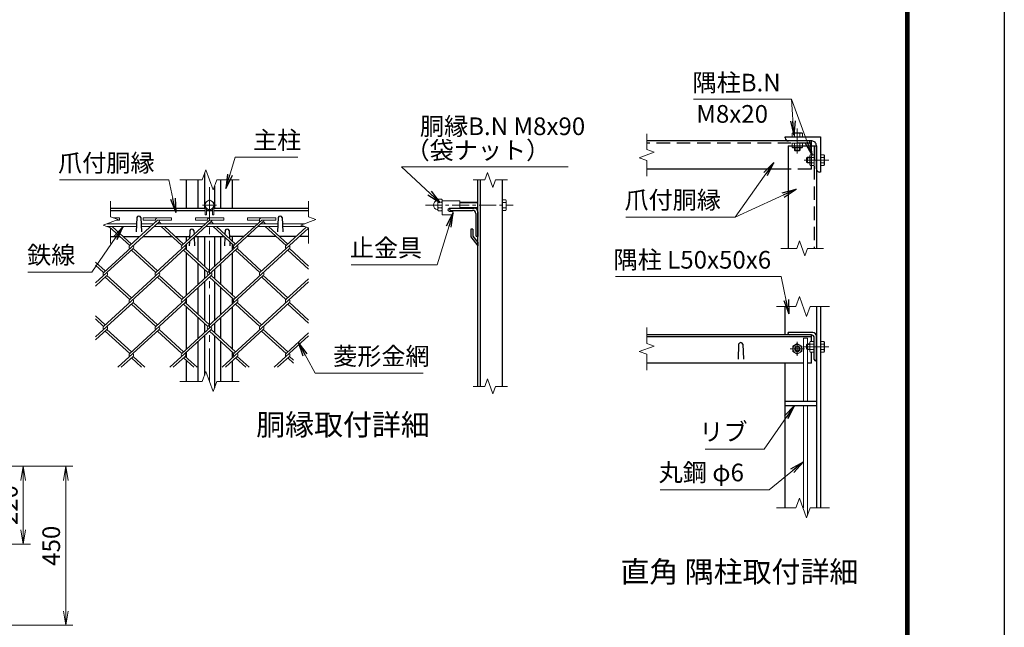
# Model space of a CAD drawing. Units: millimetres. Extents: x 0 to 8400, y 0 to 5940.
# Drawn here: x 5614 to 8400, y 2503 to 4221 of the extents above; entities that cross this region are included whole.
import ezdxf
from ezdxf.enums import TextEntityAlignment as Align

# ---------------------------------------------------------------- set-up
doc = ezdxf.new("R2010")
doc.units = ezdxf.units.MM
doc.header["$LTSCALE"] = 3
doc.header["$MEASUREMENT"] = 0
doc.header["$PDMODE"] = 35
doc.linetypes.add('CENTER', pattern=[50.8, 31.75, -6.35, 6.35, -6.35])
doc.linetypes.add('DASHED', pattern=[19.05, 12.7, -6.35])
for name, color, linetype, lineweight in [('D-BMK', 2, 'CENTER', 13), ('D-STR-DIM', 7, 'Continuous', 13), ('D-STR-TXT', 7, 'Continuous', 13), ('D-STR2', 7, 'Continuous', 13), ('D-STR3', 3, 'Continuous', 13)]:
    doc.layers.add(name, color=color, linetype=linetype, lineweight=lineweight)
for name, color, linetype in [('D-STR1', 1, 'Continuous'), ('D-TTL', 2, 'Continuous'), ('D-TTL-TXT', 7, 'Continuous')]:
    doc.layers.add(name, color=color, linetype=linetype)
doc.styles.add('ゴシック', font='txt')
doc.dimstyles.new('STYLE', dxfattribs={"dimscale": 20, "dimtxt": 2.5, "dimasz": 2, "dimexe": 1, "dimexo": 1, "dimgap": 0.8, "dimtad": 1, "dimdsep": 46, "dimtxsty": 'ゴシック', "dimblk": 'OPEN', "dimcen": 1e-08, "dimclrd": 256, "dimclre": 256, "dimclrt": 256, "dimadec": 0, "dimazin": 2, "dimtfac": 1, "dimtmove": 2, "dimatfit": 3, "dimldrblk": 'OPEN', "dimfxl": 0, "dimtolj": 1, "dimtzin": 0, "dimlwd": -1, "dimlwe": -1, "dimarcsym": 0})

# ---------------------------------------------------------------- blocks, each defined once
blk = doc.blocks.new('_Open')
at = {"color": 0, "linetype": 'ByBlock', "lineweight": -2}
for p, q in [((-1, 0.167), (0, 0)), ((-1, -0.167), (0, 0)), ((0, 0), (-1, 0))]:
    blk.add_line(p, q, dxfattribs=at)
blk = doc.blocks.new('*D42')
at = {"layer": 'D-STR-DIM'}
for p, q in [((5411.9, 2958.2), (5763.8, 2958.2)), ((5743.8, 2918.2), (5743.8, 2548.2)), ((5411.9, 2508.2), (5763.8, 2508.2))]:
    blk.add_line(p, q, dxfattribs=at)
at = {"layer": 'Defpoints', "color": 0}
for p in [(5391.9, 2958.2), (5391.9, 2508.2), (5743.8, 2508.2)]:
    blk.add_point(p, dxfattribs=at)
at = {"layer": 'D-STR-DIM', "xscale": 40, "yscale": 40, "zscale": 40}
for p, rotation in [((5743.8, 2958.2), 90), ((5743.8, 2508.2), 270)]:
    blk.add_blockref('_Open', p, dxfattribs=dict(at, rotation=rotation))
at = {"layer": 'D-STR-DIM', "insert": (5702.8, 2733.2), "char_height": 50, "attachment_point": 5, "rotation": 90, "style": 'ゴシック'}
blk.add_mtext('\\A1;450', dxfattribs=at)
blk = doc.blocks.new('*D41')
at = {"layer": 'D-STR-DIM'}
for p, q in [((5411.9, 2958.2), (5643.8, 2958.2)), ((5623.8, 2778.2), (5623.8, 2918.2)), ((5371.9, 2738.2), (5643.8, 2738.2))]:
    blk.add_line(p, q, dxfattribs=at)
at = {"layer": 'Defpoints', "color": 0}
for p in [(5391.9, 2958.2), (5623.8, 2958.2), (5351.9, 2738.2)]:
    blk.add_point(p, dxfattribs=at)
at = {"layer": 'D-STR-DIM', "xscale": 40, "yscale": 40, "zscale": 40}
for p, rotation in [((5623.8, 2958.2), 90), ((5623.8, 2738.2), 270)]:
    blk.add_blockref('_Open', p, dxfattribs=dict(at, rotation=rotation))
at = {"layer": 'D-STR-DIM', "insert": (5582.8, 2848.2), "char_height": 50, "attachment_point": 5, "rotation": 90, "style": 'ゴシック'}
blk.add_mtext('\\A1;220', dxfattribs=at)

msp = doc.modelspace()

# ---------------------------------------------------------------- linework, layer by layer
at = {"layer": 'D-BMK'}
for p, q in [((7814.202, 3843.225), (7814.202, 3913.225)), ((7833.202, 3824.225), (7903.202, 3824.225)), ((6150.802, 3748.018), (6150.802, 3198.018)), ((6170.802, 3697.018), (6130.802, 3697.018)), ((7834.202, 3290.056), (7794.202, 3290.056)), ((7814.202, 3270.056), (7814.202, 3310.056)), ((7833.202, 3296.056), (7903.202, 3296.056)), ((7892.202, 3296.056), (7856.202, 3296.056))]:
    msp.add_line(p, q, dxfattribs=at)
at = {"layer": 'D-BMK', "ltscale": 0.5}
msp.add_line((6761.646, 3697.018), (7010.113, 3697.018), dxfattribs=at)
at = {"layer": 'D-STR-DIM'}
for p, q in [((7388.202, 3898.486), (7388.202, 3853.877)), ((7409.345, 3846.182), (7367.059, 3830.791)), ((7388.202, 3853.877), (7409.345, 3846.182)), ((7367.059, 3830.791), (7388.202, 3823.095)), ((7388.202, 3823.095), (7388.202, 3778.486)), ((6130.281, 3768.018), (6140.542, 3796.209)), ((6140.542, 3796.209), (6161.063, 3739.827)), ((6130.281, 3768.018), (6066.802, 3768.018)), ((6161.063, 3739.827), (6171.324, 3768.018)), ((6234.802, 3768.018), (6171.324, 3768.018)), ((6896.613, 3768.018), (6929.722, 3768.018)), ((6937.418, 3789.161), (6929.722, 3768.018)), ((6952.809, 3746.875), (6937.418, 3789.161)), ((6960.504, 3768.018), (6952.809, 3746.875)), ((6960.504, 3768.018), (6993.613, 3768.018)), ((5870.802, 3708.018), (5870.802, 3663.41)), ((6430.802, 3708.018), (6430.802, 3663.41)), ((5849.659, 3640.323), (5891.945, 3655.714)), ((5891.945, 3655.714), (5870.802, 3663.41)), ((6409.659, 3640.323), (6451.945, 3655.714)), ((6451.945, 3655.714), (6430.802, 3663.41)), ((5870.802, 3632.627), (5849.659, 3640.323)), ((5870.802, 3632.627), (5870.802, 3588.018)), ((6430.802, 3632.627), (6409.659, 3640.323)), ((6430.802, 3632.627), (6430.802, 3588.018)), ((7812.55, 3574.225), (7820.246, 3595.369)), ((7820.246, 3595.369), (7835.637, 3553.082)), ((7767.941, 3574.225), (7812.55, 3574.225)), ((7835.637, 3553.082), (7843.332, 3574.225)), ((7843.332, 3574.225), (7887.941, 3574.225)), ((7819.941, 3438.247), (7809.68, 3410.056)), ((7840.463, 3381.865), (7819.941, 3438.247)), ((7809.68, 3410.056), (7755.202, 3410.056)), ((7850.723, 3410.056), (7840.463, 3381.865)), ((7905.202, 3410.056), (7850.723, 3410.056)), ((7388.202, 3350.317), (7388.202, 3305.708)), ((7409.345, 3298.013), (7367.059, 3282.622)), ((7388.202, 3305.708), (7409.345, 3298.013)), ((7367.059, 3282.622), (7388.202, 3274.926)), ((7388.202, 3274.926), (7388.202, 3230.317)), ((6130.281, 3198.018), (6140.542, 3226.209)), ((6140.542, 3226.209), (6161.063, 3169.827)), ((6937.418, 3205.214), (6929.722, 3184.071)), ((6952.809, 3162.928), (6937.418, 3205.214)), ((6130.281, 3198.018), (6066.802, 3198.018)), ((6161.063, 3169.827), (6171.324, 3198.018)), ((6234.802, 3198.018), (6171.324, 3198.018)), ((6896.613, 3184.071), (6929.722, 3184.071)), ((6960.504, 3184.071), (6952.809, 3162.928)), ((6960.504, 3184.071), (6993.613, 3184.071)), ((7819.941, 2868.247), (7809.68, 2840.056)), ((7840.463, 2811.865), (7819.941, 2868.247)), ((7809.68, 2840.056), (7755.202, 2840.056)), ((7850.723, 2840.056), (7840.463, 2811.865)), ((7905.202, 2840.056), (7850.723, 2840.056))]:
    msp.add_line(p, q, dxfattribs=at)
at = {"layer": 'D-STR1'}
for p, q in [((7854.202, 3878.225), (7388.202, 3878.225)), ((7780.202, 3890.225), (7880.202, 3890.225)), ((7780.202, 3887.225), (7780.202, 3890.225)), ((7855.202, 3878.225), (7789.202, 3878.225)), ((7880.202, 3890.225), (7880.202, 3790.225)), ((7788.202, 3864.225), (7868.202, 3864.225)), ((7788.202, 3864.225), (7788.202, 3574.225)), ((7868.202, 3799.225), (7868.202, 3865.225)), ((7868.202, 3864.225), (7868.202, 3574.225)), ((7788.202, 3798.225), (7388.202, 3798.225)), ((7880.202, 3790.225), (7877.202, 3790.225)), ((6085.802, 3688.018), (6085.802, 3768.018)), ((6118.802, 3688.018), (6118.802, 3768.018)), ((6136.802, 3785.935), (6136.802, 3688.018)), ((6182.802, 3688.018), (6182.802, 3768.018)), ((6215.802, 3688.018), (6215.802, 3768.018)), ((6910.113, 3184.071), (6910.113, 3768.018)), ((6918.113, 3184.071), (6918.113, 3768.018)), ((6980.113, 3184.071), (6980.113, 3768.018)), ((6164.802, 3750.1), (6164.802, 3688.018)), ((5870.802, 3688.018), (6138.302, 3688.018)), ((5870.802, 3682.018), (6138.302, 3682.018)), ((6142.302, 3682.018), (6159.302, 3682.018)), ((6163.302, 3688.018), (6430.802, 3688.018)), ((6163.302, 3682.018), (6430.802, 3682.018)), ((6830.113, 3688.018), (6900.113, 3688.018)), ((6830.113, 3686.018), (6830.113, 3688.018)), ((6834.113, 3682.018), (6895.113, 3682.018)), ((5944.802, 3661.761), (5943.398, 3621.513)), ((5956.802, 3661.761), (5958.206, 3621.513)), ((6344.802, 3661.761), (6343.398, 3621.513)), ((6356.802, 3661.761), (6358.206, 3621.513)), ((6904.113, 3673.018), (6904.113, 3612.018)), ((6910.113, 3678.018), (6910.113, 3608.018)), ((6094.802, 3624.775), (6094.011, 3602.096)), ((6106.802, 3624.775), (6107.173, 3614.157)), ((6194.802, 3624.775), (6194.438, 3614.346)), ((6206.802, 3624.775), (6207.586, 3602.298)), ((6896.113, 3628.775), (6890.113, 3628.775)), ((6890.113, 3628.775), (6890.113, 3606.775)), ((6896.113, 3628.775), (6896.113, 3609.018)), ((5870.802, 3608.018), (5896.984, 3608.018)), ((5906.433, 3608.018), (5953.018, 3608.018)), ((5962.491, 3608.018), (6044.439, 3608.018)), ((6053.889, 3608.018), (6094.218, 3608.018)), ((6085.802, 3594.574), (6085.802, 3608.018)), ((6107.459, 3605.955), (6108.302, 3581.775)), ((6109.71, 3608.018), (6191.871, 3608.018)), ((6118.802, 3539.877), (6118.802, 3608.018)), ((6136.802, 3608.018), (6136.802, 3523.383)), ((6164.802, 3608.018), (6164.802, 3523.383)), ((6182.802, 3539.877), (6182.802, 3608.018)), ((6194.145, 3605.934), (6193.302, 3581.775)), ((6247.929, 3608.018), (6207.387, 3608.018)), ((6215.802, 3594.77), (6215.802, 3608.018)), ((6339.326, 3608.018), (6257.166, 3608.018)), ((6395.385, 3608.018), (6348.8, 3608.018)), ((6430.802, 3608.018), (6404.858, 3608.018)), ((6890.113, 3606.775), (6910.113, 3581.775)), ((6896.113, 3609.018), (6910.113, 3590.92)), ((6908.113, 3608.018), (6910.113, 3608.018)), ((6085.802, 3570.094), (6085.802, 3586.111)), ((6093.706, 3593.353), (6093.302, 3581.775)), ((6207.899, 3593.331), (6208.302, 3581.775)), ((6215.802, 3570.116), (6215.802, 3586.089)), ((6910.113, 3590.92), (6910.113, 3581.775)), ((6085.802, 3442.312), (6085.802, 3561.435)), ((6215.802, 3442.312), (6215.802, 3561.435)), ((6118.802, 3472.551), (6118.802, 3531.196)), ((6136.802, 3514.702), (6136.802, 3489.045)), ((6164.802, 3514.702), (6164.802, 3489.045)), ((6182.802, 3472.551), (6182.802, 3531.196)), ((6118.802, 3387.397), (6118.802, 3463.87)), ((6136.802, 3480.364), (6136.802, 3370.904)), ((6164.802, 3480.364), (6164.802, 3370.904)), ((6182.802, 3387.397), (6182.802, 3463.87)), ((6085.802, 3417.636), (6085.802, 3433.631)), ((6215.802, 3417.636), (6215.802, 3433.631)), ((6085.802, 3289.833), (6085.802, 3408.956)), ((6215.802, 3289.833), (6215.802, 3408.956)), ((7780.202, 3330.056), (7780.202, 3410.056)), ((7868.202, 3410.056), (7868.202, 2840.056)), ((7880.202, 3410.056), (7880.202, 2840.056)), ((6118.802, 3320.072), (6118.802, 3378.717)), ((6182.802, 3320.072), (6182.802, 3378.717)), ((6136.802, 3362.223), (6136.802, 3336.566)), ((6164.802, 3362.223), (6164.802, 3336.566)), ((6136.802, 3327.885), (6136.802, 3215.935)), ((6164.802, 3327.885), (6164.802, 3180.1)), ((7854.202, 3330.056), (7388.202, 3330.056)), ((7854.202, 3324.056), (7388.202, 3324.056)), ((7858.202, 3336.056), (7788.202, 3336.056)), ((7788.202, 3334.056), (7788.202, 3336.056)), ((7853.202, 3330.056), (7792.202, 3330.056)), ((7854.202, 3311.067), (7854.202, 3330.056)), ((7862.202, 3260.056), (7862.202, 3321.056)), ((7868.202, 3256.056), (7868.202, 3326.056)), ((6118.802, 3198.018), (6118.802, 3311.391)), ((6182.802, 3198.018), (6182.802, 3311.391)), ((7648.202, 3303.799), (7646.702, 3260.799)), ((7660.202, 3303.799), (7661.702, 3260.799)), ((6085.802, 3265.157), (6085.802, 3281.152)), ((6215.802, 3265.157), (6215.802, 3281.152)), ((7854.202, 3250.056), (7854.202, 3281.045)), ((6085.802, 3198.018), (6085.802, 3256.477)), ((6215.802, 3198.018), (6215.802, 3256.477)), ((7831.468, 3250.056), (7388.202, 3250.056)), ((7780.202, 2840.056), (7780.202, 3250.056)), ((7854.202, 3250.056), (7843.468, 3250.056)), ((7866.202, 3256.056), (7868.202, 3256.056)), ((7780.202, 3142.056), (7868.202, 3142.056)), ((7780.202, 3130.056), (7868.202, 3130.056))]:
    msp.add_line(p, q, dxfattribs=at)
at = {"layer": 'D-STR1', "linetype": 'DASHED'}
for p, q in [((7854.202, 3798.225), (7854.202, 3878.225)), ((7854.202, 3872.225), (7388.202, 3872.225)), ((7862.202, 3864.225), (7862.202, 3574.225)), ((7854.202, 3798.225), (7788.202, 3798.225))]:
    msp.add_line(p, q, dxfattribs=at)
at = {"layer": 'D-STR1'}
for centre, radius, start, end in [((7789.202, 3887.225), 9, 179.999999, 270.000001), ((7855.202, 3865.225), 13, 359.999999, 90.000001), ((7877.202, 3799.225), 9, 179.999999, 270.000001), ((6834.113, 3686.018), 4, 180, 270), ((6895.113, 3673.018), 9, 0, 90), ((6900.113, 3678.018), 10, 0, 90), ((5950.802, 3659.261), 6.5, 22.619865, 157.380135), ((6350.802, 3659.261), 6.5, 22.619865, 157.380135), ((6100.802, 3622.275), 6.5, 22.619865, 157.380135), ((6200.802, 3622.275), 6.5, 22.619865, 157.380135), ((6908.113, 3612.018), 4, 180, 270), ((7792.202, 3334.056), 4, 180, 270), ((7853.202, 3321.056), 9, 0, 90), ((7858.202, 3326.056), 10, 0, 90), ((7654.202, 3301.299), 6.5, 22.619865, 157.380135), ((7866.202, 3260.056), 4, 180, 270)]:
    msp.add_arc(centre, radius, start, end, dxfattribs=at)
at = {"layer": 'D-STR2'}
for p, q in [((5878.429, 3660.633), (5895.998, 3660.633)), ((5887.879, 3654.233), (5895.998, 3654.233)), ((5895.998, 3654.233), (5895.998, 3660.633)), ((6003.453, 3654.233), (5924.989, 3582.334)), ((5963.453, 3654.233), (5963.453, 3660.633)), ((5963.453, 3660.633), (6043.453, 3660.633)), ((5963.453, 3654.233), (5997.029, 3654.233)), ((6003.453, 3654.233), (6043.453, 3654.233)), ((6043.453, 3654.233), (6043.453, 3660.633)), ((6150.909, 3654.233), (6072.445, 3582.334)), ((6110.909, 3654.233), (6110.909, 3660.633)), ((6110.909, 3660.633), (6190.909, 3660.633)), ((6110.909, 3654.233), (6144.484, 3654.233)), ((6150.909, 3654.233), (6190.909, 3654.233)), ((6190.909, 3654.233), (6190.909, 3660.633)), ((6298.474, 3654.334), (6219.9, 3582.334)), ((6258.474, 3654.334), (6258.474, 3660.734)), ((6258.474, 3660.734), (6338.474, 3660.734)), ((6258.474, 3654.334), (6292.05, 3654.334)), ((6298.474, 3654.334), (6338.474, 3654.334)), ((6338.474, 3654.334), (6338.474, 3660.734)), ((6008.19, 3649.893), (5851.273, 3506.105)), ((5866.881, 3644.261), (5865.061, 3645.929)), ((5924.989, 3582.334), (5866.138, 3636.261)), ((5929.726, 3586.674), (5875.611, 3636.261)), ((6155.527, 3650.002), (5998.61, 3506.214)), ((6004.863, 3644.261), (6003.453, 3645.553)), ((6014.336, 3644.261), (6008.19, 3649.893)), ((6072.445, 3582.334), (6013.594, 3636.261)), ((6077.181, 3586.674), (6023.067, 3636.261)), ((6302.983, 3650.002), (6146.066, 3506.214)), ((6152.319, 3644.261), (6150.79, 3645.661)), ((6161.792, 3644.261), (6155.527, 3650.002)), ((6219.9, 3582.334), (6161.049, 3636.261)), ((6224.637, 3586.674), (6170.522, 3636.261)), ((6430.802, 3631.792), (6293.628, 3506.094)), ((6299.774, 3644.261), (6298.246, 3645.661)), ((6309.247, 3644.261), (6302.983, 3650.002)), ((6367.356, 3582.334), (6308.505, 3636.261)), ((6372.092, 3586.674), (6317.978, 3636.261)), ((6424.675, 3634.857), (6367.356, 3582.334)), ((5934.356, 3573.773), (5828.303, 3476.593)), ((6081.799, 3573.762), (5924.882, 3429.974)), ((5998.61, 3506.214), (5929.619, 3569.433)), ((6003.347, 3510.554), (5934.356, 3573.773)), ((6229.255, 3573.762), (6072.338, 3429.974)), ((6146.066, 3506.214), (6077.075, 3569.433)), ((6150.802, 3510.554), (6081.811, 3573.773)), ((6376.71, 3573.762), (6219.793, 3429.974)), ((6293.628, 3506.094), (6224.518, 3569.422)), ((6298.364, 3510.435), (6229.255, 3573.762)), ((6430.802, 3515.515), (6371.974, 3569.422)), ((6430.802, 3524.196), (6376.71, 3573.762)), ((5855.891, 3510.554), (5828.303, 3535.835)), ((5851.155, 3506.214), (5828.303, 3527.154)), ((5860.628, 3497.533), (5828.303, 3467.912)), ((6008.083, 3497.533), (5851.155, 3353.735)), ((5924.882, 3429.974), (5855.891, 3493.193)), ((5929.619, 3434.314), (5860.628, 3497.533)), ((6155.539, 3497.533), (5998.61, 3353.735)), ((6072.338, 3429.974), (6003.347, 3493.193)), ((6077.075, 3434.314), (6008.083, 3497.533)), ((6302.983, 3497.522), (6146.066, 3353.735)), ((6219.793, 3429.974), (6150.802, 3493.193)), ((6224.53, 3434.314), (6155.539, 3497.533)), ((6367.237, 3429.963), (6298.659, 3492.804)), ((6371.974, 3434.304), (6302.983, 3497.522)), ((6430.802, 3488.21), (6367.237, 3429.963)), ((6430.802, 3479.53), (6293.521, 3353.735)), ((5934.356, 3421.294), (5828.303, 3324.114)), ((6081.811, 3421.294), (5924.882, 3277.495)), ((5998.609, 3353.736), (5929.619, 3416.953)), ((6003.347, 3358.075), (5934.356, 3421.294)), ((6229.267, 3421.294), (6072.338, 3277.495)), ((6146.066, 3353.735), (6077.487, 3416.575)), ((6150.802, 3358.075), (6081.811, 3421.294)), ((6376.71, 3421.283), (6219.793, 3277.495)), ((6293.521, 3353.735), (6224.53, 3416.953)), ((6298.258, 3358.075), (6229.267, 3421.294)), ((6430.802, 3363.036), (6371.974, 3416.943)), ((6430.802, 3371.717), (6376.71, 3421.283)), ((5855.891, 3358.075), (5828.303, 3383.355)), ((5851.155, 3353.735), (5828.303, 3374.675)), ((5860.628, 3345.054), (5828.303, 3315.433)), ((5929.619, 3281.835), (5860.628, 3345.054)), ((6008.083, 3345.054), (5891.274, 3238.018)), ((6077.075, 3281.835), (6008.082, 3345.055)), ((6155.539, 3345.054), (6038.73, 3238.018)), ((6224.53, 3281.835), (6155.539, 3345.054)), ((6302.994, 3345.054), (6186.185, 3238.018)), ((6371.985, 3281.835), (6302.994, 3345.054)), ((5924.882, 3277.495), (5855.891, 3340.714)), ((6072.338, 3277.495), (6003.347, 3340.714)), ((6219.793, 3277.495), (6150.802, 3340.714)), ((6367.249, 3277.495), (6298.258, 3340.714)), ((6430.802, 3327.05), (6333.641, 3238.018)), ((6430.802, 3335.731), (6367.249, 3277.495)), ((5934.356, 3268.814), (5900.747, 3238.018)), ((5958.491, 3238.018), (5929.619, 3264.474)), ((5967.964, 3238.018), (5934.356, 3268.814)), ((6081.811, 3268.814), (6048.203, 3238.018)), ((6105.946, 3238.018), (6077.075, 3264.474)), ((6115.419, 3238.018), (6081.811, 3268.814)), ((6229.267, 3268.814), (6195.658, 3238.018)), ((6253.402, 3238.018), (6224.53, 3264.474)), ((6262.875, 3238.018), (6229.267, 3268.814)), ((6376.722, 3268.814), (6343.114, 3238.018)), ((6388.303, 3249.522), (6371.985, 3264.474)), ((6388.303, 3258.203), (6376.722, 3268.814))]:
    msp.add_line(p, q, dxfattribs=at)
for centre, start, end in [((6003.453, 3654.233), 95, 222.5), ((6003.453, 3654.233), 317.5, 0), ((6150.909, 3654.233), 85, 222.5), ((6150.909, 3654.233), 317.5, 0), ((6298.474, 3654.334), 85, 222.5), ((6298.364, 3654.233), 317.5, 0.899047), ((5929.726, 3577.994), 137.5, 222.5), ((5929.726, 3577.994), 317.5, 42.5), ((6077.181, 3577.994), 137.5, 222.5), ((6077.181, 3577.994), 317.5, 42.5), ((6224.637, 3577.994), 137.5, 222.5), ((6224.637, 3577.994), 317.5, 42.5), ((6372.092, 3577.994), 137.5, 222.5), ((6372.092, 3577.994), 317.5, 42.5), ((5855.998, 3501.754), 137.5, 222.5), ((5855.998, 3501.754), 317.5, 42.5), ((6003.453, 3501.754), 137.5, 222.5), ((6003.453, 3501.754), 317.5, 42.5), ((6150.909, 3501.754), 137.5, 222.5), ((6150.909, 3501.754), 317.5, 42.5), ((6298.364, 3501.754), 137.5, 222.5), ((6298.364, 3501.754), 317.5, 42.5), ((5929.619, 3425.634), 137.5, 222.5), ((5929.619, 3425.634), 317.5, 42.5), ((6077.075, 3425.634), 137.5, 222.5), ((6077.075, 3425.634), 317.5, 42.5), ((6224.637, 3425.515), 137.5, 222.5), ((6224.637, 3425.515), 317.5, 42.5), ((6372.092, 3425.515), 137.5, 222.5), ((6372.092, 3425.515), 317.5, 42.5), ((5855.88, 3349.383), 137.5, 222.5), ((5855.88, 3349.383), 317.5, 42.5), ((6003.335, 3349.383), 137.5, 222.5), ((6003.335, 3349.383), 317.5, 42.5), ((6150.79, 3349.383), 137.5, 222.5), ((6150.79, 3349.383), 317.5, 42.5), ((6298.246, 3349.383), 137.5, 222.5), ((6298.246, 3349.383), 317.5, 42.5), ((5929.619, 3273.155), 137.5, 222.5), ((5929.619, 3273.155), 317.5, 42.5), ((6077.075, 3273.155), 137.5, 222.5), ((6077.075, 3273.155), 317.5, 42.5), ((6224.637, 3273.035), 137.5, 222.5), ((6224.637, 3273.035), 317.5, 42.5), ((6372.092, 3273.035), 137.5, 222.5), ((6372.092, 3273.035), 317.5, 42.5)]:
    msp.add_arc(centre, 6.424, start, end, dxfattribs=at)
at = {"layer": 'D-STR3'}
for p, q in [((7801.602, 3900.825), (7799.191, 3899.433)), ((7799.191, 3890.225), (7799.191, 3899.433)), ((7829.213, 3890.225), (7799.191, 3890.225)), ((7826.802, 3900.825), (7801.602, 3900.825)), ((7806.696, 3890.225), (7806.696, 3899.433)), ((7821.708, 3890.225), (7821.708, 3899.433)), ((7826.802, 3900.825), (7829.213, 3899.433)), ((7829.213, 3890.225), (7829.213, 3899.433)), ((7799.191, 3872.225), (7799.191, 3860.675)), ((7799.191, 3872.225), (7829.213, 3872.225)), ((7799.191, 3860.675), (7801.702, 3859.225)), ((7801.702, 3859.225), (7826.702, 3859.225)), ((7806.202, 3859.225), (7806.202, 3852.625)), ((7822.202, 3852.625), (7806.202, 3852.625)), ((7806.202, 3852.625), (7808.602, 3850.225)), ((7806.696, 3872.225), (7806.696, 3860.675)), ((7807.702, 3859.225), (7807.702, 3851.125)), ((7819.802, 3850.225), (7808.602, 3850.225)), ((7822.202, 3852.625), (7819.802, 3850.225)), ((7820.702, 3859.225), (7820.702, 3851.125)), ((7821.708, 3872.225), (7821.708, 3860.675)), ((7822.202, 3859.225), (7822.202, 3852.625)), ((7829.213, 3860.675), (7826.702, 3859.225)), ((7829.213, 3872.225), (7829.213, 3860.675)), ((7842.602, 3832.225), (7840.202, 3829.825)), ((7840.202, 3829.825), (7840.202, 3818.625)), ((7842.602, 3816.225), (7840.202, 3818.625)), ((7849.202, 3830.725), (7841.102, 3830.725)), ((7849.202, 3817.725), (7841.102, 3817.725)), ((7842.602, 3832.225), (7842.602, 3816.225)), ((7849.202, 3832.225), (7842.602, 3832.225)), ((7850.652, 3839.236), (7849.202, 3836.725)), ((7849.202, 3811.725), (7849.202, 3836.725)), ((7862.202, 3839.236), (7850.652, 3839.236)), ((7862.202, 3831.731), (7850.652, 3831.731)), ((7862.202, 3809.214), (7862.202, 3839.236)), ((7880.202, 3839.236), (7889.41, 3839.236)), ((7880.202, 3839.236), (7880.202, 3809.214)), ((7880.202, 3831.731), (7889.41, 3831.731)), ((7890.802, 3836.825), (7889.41, 3839.236)), ((7890.802, 3836.825), (7890.802, 3811.625)), ((7849.202, 3816.225), (7842.602, 3816.225)), ((7850.652, 3809.214), (7849.202, 3811.725)), ((7862.202, 3816.72), (7850.652, 3816.72)), ((7862.202, 3809.214), (7850.652, 3809.214)), ((7880.202, 3816.72), (7889.41, 3816.72)), ((7880.202, 3809.214), (7889.41, 3809.214)), ((7890.802, 3811.625), (7889.41, 3809.214)), ((6150.802, 3712.029), (6137.802, 3704.524)), ((6163.802, 3704.524), (6150.802, 3712.029)), ((6796.613, 3709.486), (6796.613, 3684.794)), ((6796.613, 3709.486), (6796.613, 3684.794)), ((6807.613, 3713.218), (6798.613, 3713.218)), ((6809.613, 3709.486), (6809.613, 3684.794)), ((6809.613, 3709.486), (6809.613, 3684.794)), ((6809.613, 3709.018), (6859.613, 3709.018)), ((6809.613, 3709.018), (6809.613, 3669.018)), ((6859.613, 3709.018), (6859.613, 3688.018)), ((6980.113, 3712.029), (6989.321, 3712.029)), ((6980.113, 3712.029), (6980.113, 3682.007)), ((6990.713, 3709.618), (6989.321, 3712.029)), ((6990.713, 3709.618), (6990.713, 3684.418)), ((6137.802, 3704.524), (6137.802, 3689.513)), ((6137.802, 3689.513), (6150.802, 3682.007)), ((6138.302, 3689.224), (6138.302, 3669.018)), ((6142.302, 3686.914), (6142.302, 3669.018)), ((6150.802, 3682.007), (6163.802, 3689.513)), ((6159.302, 3686.914), (6159.302, 3669.018)), ((6163.302, 3689.224), (6163.302, 3669.018)), ((6163.802, 3689.513), (6163.802, 3704.524)), ((6798.613, 3705.118), (6807.613, 3705.118)), ((6798.613, 3688.918), (6807.613, 3688.918)), ((6807.613, 3680.818), (6798.613, 3680.818)), ((6830.113, 3688.018), (6859.613, 3688.018)), ((6830.113, 3679.018), (6839.613, 3679.018)), ((6839.613, 3679.018), (6839.613, 3669.018)), ((6910.113, 3705.018), (6859.613, 3705.018)), ((6910.113, 3703.518), (6859.613, 3703.518)), ((6910.113, 3690.518), (6859.613, 3690.518)), ((6910.113, 3689.018), (6859.613, 3689.018)), ((6980.113, 3704.524), (6989.321, 3704.524)), ((6980.113, 3689.513), (6989.321, 3689.513)), ((6980.113, 3682.007), (6989.321, 3682.007)), ((6990.713, 3684.418), (6989.321, 3682.007)), ((6138.302, 3669.018), (6142.302, 3669.018)), ((6159.302, 3669.018), (6163.302, 3669.018)), ((6809.613, 3669.018), (6839.613, 3669.018)), ((5860.48, 3644.261), (5944.192, 3644.261)), ((5860.818, 3636.261), (5943.913, 3636.261)), ((5957.413, 3644.261), (5992.57, 3644.261)), ((5957.692, 3636.261), (5983.84, 3636.261)), ((5993.313, 3636.261), (6131.295, 3636.261)), ((6002.044, 3644.261), (6140.026, 3644.261)), ((6140.532, 3636.261), (6278.751, 3636.261)), ((6149.262, 3644.261), (6287.481, 3644.261)), ((6287.987, 3636.261), (6343.913, 3636.261)), ((6296.718, 3644.261), (6344.192, 3644.261)), ((6357.413, 3644.261), (6420.48, 3644.261)), ((6357.692, 3636.261), (6420.818, 3636.261)), ((7831.468, 3320.056), (7831.468, 3142.056)), ((7843.468, 3320.056), (7831.468, 3320.056)), ((7843.468, 3320.056), (7843.468, 3304.056)), ((7814.202, 3305.067), (7801.202, 3297.562)), ((7801.202, 3297.562), (7801.202, 3282.551)), ((7827.202, 3297.562), (7814.202, 3305.067)), ((7827.202, 3282.551), (7827.202, 3297.562)), ((7842.602, 3304.056), (7840.202, 3301.656)), ((7840.202, 3301.656), (7840.202, 3290.456)), ((7842.602, 3288.056), (7840.202, 3290.456)), ((7849.202, 3302.556), (7841.102, 3302.556)), ((7849.202, 3289.556), (7841.102, 3289.556)), ((7849.202, 3304.056), (7842.602, 3304.056)), ((7842.602, 3304.056), (7842.602, 3288.056)), ((7849.202, 3288.056), (7842.602, 3288.056)), ((7843.468, 3288.056), (7843.468, 3142.056)), ((7850.652, 3311.067), (7849.202, 3308.556)), ((7849.202, 3283.556), (7849.202, 3308.556)), ((7862.202, 3311.067), (7850.652, 3311.067)), ((7862.202, 3303.562), (7850.652, 3303.562)), ((7862.202, 3288.551), (7850.652, 3288.551)), ((7862.202, 3281.045), (7862.202, 3311.067)), ((7880.202, 3311.067), (7880.202, 3281.045)), ((7880.202, 3311.067), (7889.41, 3311.067)), ((7880.202, 3303.562), (7889.41, 3303.562)), ((7880.202, 3288.551), (7889.41, 3288.551)), ((7890.802, 3308.656), (7889.41, 3311.067)), ((7890.802, 3308.656), (7890.802, 3283.456)), ((7801.202, 3282.551), (7814.202, 3275.045)), ((7814.202, 3275.045), (7827.202, 3282.551)), ((7850.652, 3281.045), (7849.202, 3283.556)), ((7862.202, 3281.045), (7850.652, 3281.045)), ((7880.202, 3281.045), (7889.41, 3281.045)), ((7890.802, 3283.456), (7889.41, 3281.045)), ((7831.468, 3130.056), (7831.468, 2840.056)), ((7843.468, 3130.056), (7843.468, 2820.123))]:
    msp.add_line(p, q, dxfattribs=at)
for centre, radius in [((6150.802, 3697.018), 12.5), ((7814.202, 3290.056), 12.5), ((7814.202, 3290.056), 8), ((7814.202, 3290.056), 5.6)]:
    msp.add_circle(centre, radius, dxfattribs=at)
for centre, radius, start, end in [((7802.944, 3893.949), 6.645, 55.61585, 124.38415), ((7814.202, 3875.755), 24.839, 72.412098, 107.587902), ((7825.46, 3893.949), 6.645, 55.61585, 124.38415), ((7802.944, 3866.159), 6.645, 235.615852, 304.384157), ((7814.202, 3884.353), 24.839, 252.412105, 287.587895), ((7825.46, 3866.159), 6.645, 235.615862, 304.384138), ((7856.136, 3835.484), 6.645, 145.615862, 214.384138), ((7874.33, 3824.225), 24.839, 162.412105, 197.587895), ((7883.926, 3835.484), 6.645, 325.61585, 34.38415), ((7865.732, 3824.225), 24.839, 342.412098, 17.587902), ((7856.136, 3812.967), 6.645, 145.615843, 214.384148), ((7883.926, 3812.967), 6.645, 325.61585, 34.38415), ((6797.613, 3697.018), 13, 97.168063, 262.831937), ((6795.866, 3710.909), 1, 277.168063, 350.160837), ((6801.689, 3709.168), 5.085, 127.210895, 232.789105), ((6804.538, 3709.168), 5.085, 307.210895, 52.789105), ((6983.837, 3708.276), 6.645, 325.61585, 34.38415), ((6795.866, 3683.128), 1, 16.579811, 82.831937), ((6814.016, 3697.018), 17.402, 152.260627, 207.739373), ((6801.713, 3684.868), 5.1, 127.425054, 232.574946), ((6792.211, 3697.018), 17.402, 332.260627, 27.739373), ((6804.514, 3684.868), 5.1, 307.425054, 52.574946), ((6830.113, 3683.518), 4.5, 90, 270), ((6965.643, 3697.018), 24.839, 342.412098, 17.587902), ((6983.837, 3685.76), 6.645, 325.61585, 34.38415), ((7856.136, 3307.314), 6.645, 145.615862, 214.384138), ((7874.33, 3296.056), 24.839, 162.412105, 197.587895), ((7856.136, 3284.798), 6.645, 145.615843, 214.384148), ((7883.926, 3307.314), 6.645, 325.61585, 34.38415), ((7865.732, 3296.056), 24.839, 342.412098, 17.587902), ((7883.926, 3284.798), 6.645, 325.61585, 34.38415)]:
    msp.add_arc(centre, radius, start, end, dxfattribs=at)
at = {"layer": 'D-TTL'}
msp.add_lwpolyline([(0, 5940), (8400, 5940), (8400, 0), (0, 0)], close=True, dxfattribs=at)
at = {"layer": 'D-TTL', "color": 7}
for points in [[(270, 5720), (8130, 5720), (8130, 220), (270, 220)], [(272.5, 5717.5), (8127.5, 5717.5), (8127.5, 222.5), (272.5, 222.5)], [(275, 5715), (8125, 5715), (8125, 225), (275, 225)], [(277.5, 5712.5), (8122.5, 5712.5), (8122.5, 227.5), (277.5, 227.5)], [(280, 5710), (8120, 5710), (8120, 230), (280, 230)]]:
    msp.add_lwpolyline(points, close=True, dxfattribs=at)

# ---------------------------------------------------------------- texts
at = {"layer": 'D-STR-TXT', "style": 'ゴシック'}
for s, p in [('隅柱B.N', (7517.716, 4018.313)), ('M8x20', (7528.413, 3929.829)), ('胴縁B.N M8x90', (6746.253, 3894.884)), ('主柱', (6273.993, 3855.69)), ('（袋ナット）', (6705.644, 3826.999)), ('爪付胴縁', (5722.235, 3791.118)), ('爪付胴縁', (7325.096, 3686.388)), ('止金具', (6547.92, 3550.96)), ('鉄線', (5634.542, 3530.745)), ('隅柱 L50x50x6', (7294.188, 3517.16)), ('菱形金網', (6500.732, 3244.595)), ('リブ', (7536.948, 3030.504)), ('丸鋼 φ6', (7421.845, 2915.493))]:
    msp.add_text(s, height=50, dxfattribs=at).set_placement(p)
at = {"layer": 'D-TTL-TXT', "linetype": 'Continuous', "style": 'ゴシック'}
for s, p in [('胴縁取付詳細', (6528.457, 3068.079)), ('直角 隅柱取付詳細', (7650.222, 2651.895))]:
    msp.add_text(s, height=60, dxfattribs=at).set_placement(p, align=Align.MIDDLE)

# ---------------------------------------------------------------- dimensions: what is measured, and where the dimension line sits
at = {"layer": 'D-STR-DIM'}
for base, p1, p2, picture, middle in [((5623.805, 2958.161), (5351.861, 2738.161), (5391.861, 2958.161), '*D41', (5582.805, 2848.161)), ((5743.805, 2508.161), (5391.861, 2958.161), (5391.861, 2508.161), '*D42', (5702.805, 2733.161))]:
    dim = msp.add_linear_dim(base=base, p1=p1, p2=p2, angle=90, dimstyle='STYLE', dxfattribs=at)
    dim.commit()
    dim.dimension.update_dxf_attribs({"geometry": picture, "text_midpoint": middle})

# ---------------------------------------------------------------- leaders
at = {"layer": 'D-STR-TXT'}
for points in [[(7856.448, 3836.748), (7797.828, 3996.983), (7520.508, 3996.983)], [(7803.989, 3894.567), (7797.828, 3996.983)], [(6197.048, 3743.655), (6223.069, 3832.71), (6400.389, 3832.71)], [(7747.859, 3817.449), (7638.203, 3663.154), (7329.157, 3663.154)], [(6802.499, 3703.893), (6693.806, 3804.908), (7166.05, 3804.908)], [(6055.264, 3676.35), (6035.342, 3767.884), (5726.296, 3767.884)], [(7810.704, 3741.75), (7638.203, 3663.154)], [(6839.944, 3674.537), (6795.036, 3527.472), (6551.219, 3527.472)], [(5906.83, 3636.261), (5817.7, 3507.131), (5636.827, 3507.131)], [(7790.41, 3388.904), (7768.97, 3495.322), (7299.264, 3495.322)], [(6402.716, 3307.947), (6449.555, 3221.108), (6755.047, 3221.108)], [(7805.937, 3130.056), (7720.866, 3006.89), (7553.191, 3006.89)], [(7831.468, 2970.628), (7734.19, 2891.371), (7426.16, 2891.371)]]:
    msp.add_leader(points, dimstyle='STYLE', override={"dimgap": 0.8, "dimtad": 1}, dxfattribs=at)

doc.saveas('drawing.dxf')
